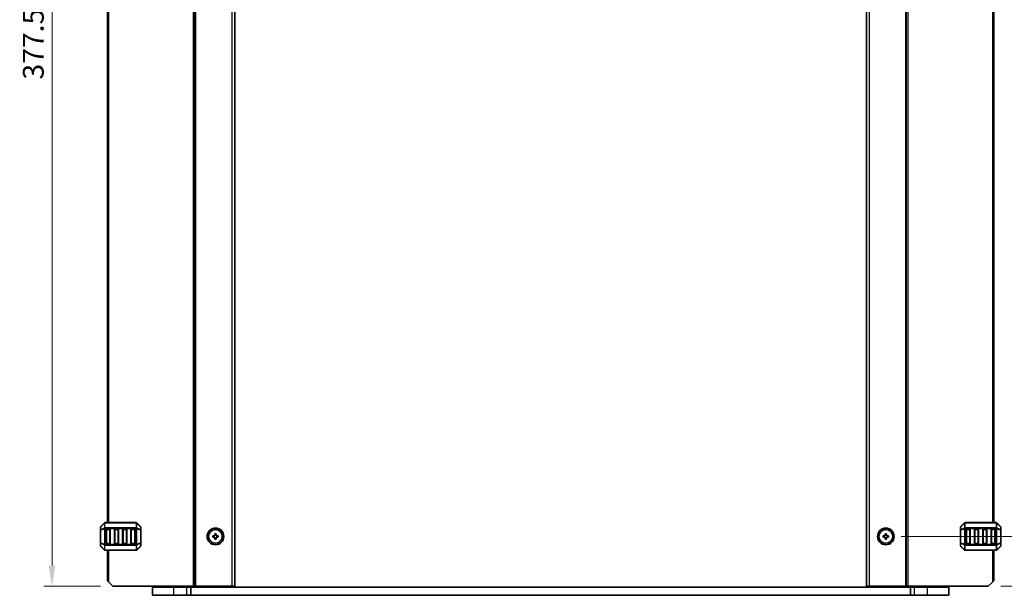
# Model space of a CAD drawing. Units: millimetres. Extents: x 43 to 8696, y 24 to 1429.
# Drawn here: x 2646 to 3002, y 774 to 982 of the extents above; entities that cross this region are included whole.
import ezdxf

# ---------------------------------------------------------------- set-up
doc = ezdxf.new("R2010")
doc.units = ezdxf.units.MM
doc.header["$LTSCALE"] = 3
doc.layers.get('Defpoints').update_dxf_attribs({"lineweight": 25})
for name, color, linetype, lineweight in [('Dimension (ISO)', 7, 'Continuous', 18), ('Visible (ISO)', 7, 'Continuous', 35), ('Visible Narrow (ISO)', 7, 'Continuous', 25)]:
    doc.layers.add(name, color=color, linetype=linetype, lineweight=lineweight)
doc.styles.add('Note Text (TK)', font='MS PGothic.ttf')
doc.dimstyles.new('Default - Method 1b (TK)', dxfattribs={"dimscale": 3, "dimtxt": 2.5, "dimasz": 2.5, "dimexe": 1, "dimexo": 1.5, "dimgap": 1, "dimtad": 1, "dimtoh": 1, "dimrnd": 1e-08, "dimdsep": 46, "dimtxsty": 'Note Text (TK)', "dimcen": 0.09, "dimdle": 5, "dimclrd": 100, "dimclre": 100, "dimclrt": 7, "dimadec": 1, "dimazin": 1, "dimtfac": 1, "dimtmove": 0, "dimatfit": 3, "dimfxl": 1, "dimtolj": 1, "dimlwd": -1, "dimlwe": -1, "dimarcsym": 0})

# ---------------------------------------------------------------- blocks, each defined once
blk = doc.blocks.new('*D37')
at = {"layer": 'Defpoints', "color": 0}
for p in [(2680.1, 1154.83), (2658.1, 777.33), (2680.1, 777.33)]:
    blk.add_point(p, dxfattribs=at)
at = {"layer": 'Dimension (ISO)', "color": 100}
for p, q in [((2675.6, 1154.83), (2655.1, 1154.83)), ((2658.1, 1147.33), (2658.1, 784.83)), ((2675.6, 777.33), (2655.1, 777.33))]:
    blk.add_line(p, q, dxfattribs=at)
for points in [[(2656.85, 1147.33), (2659.35, 1147.33), (2658.1, 1154.83)], [(2656.85, 784.83), (2659.35, 784.83), (2658.1, 777.33)]]:
    blk.add_solid(points, dxfattribs=at)
at = {"layer": 'Dimension (ISO)', "color": 7, "insert": (2651.35, 960.3), "char_height": 7.5, "attachment_point": 4, "rotation": 90, "style": 'Note Text (TK)'}
blk.add_mtext('\\A1;377.5', dxfattribs=at)
blk = doc.blocks.new('_DotSmall')
at = {"color": 0, "linetype": 'ByBlock', "const_width": 0.5}
blk.add_lwpolyline([(-0.0625, 0, 1), (0.0625, 0, 1)], format="xyb", close=True, dxfattribs=at)
blk = doc.blocks.new('*D40')
at = {"layer": 'Defpoints', "color": 0}
for p in [(2960.1, 1136.83), (3018.1, 1136.83), (2960.1, 795.33)]:
    blk.add_point(p, dxfattribs=at)
at = {"layer": 'Dimension (ISO)', "color": 100}
for p, q in [((2964.6, 1136.83), (3021.1, 1136.83)), ((3018.1, 795.33), (3018.1, 1136.83)), ((2964.6, 795.33), (3021.1, 795.33))]:
    blk.add_line(p, q, dxfattribs=at)
at = {"layer": 'Dimension (ISO)', "color": 100, "xscale": 7.5, "yscale": 7.5, "zscale": 7.5}
for p, rotation in [((3018.1, 1136.83), 90), ((3018.1, 795.33), 270)]:
    blk.add_blockref('_DotSmall', p, dxfattribs=dict(at, rotation=rotation))
at = {"layer": 'Dimension (ISO)', "color": 7, "insert": (3011.35, 958.44), "char_height": 7.5, "attachment_point": 4, "rotation": 90, "style": 'Note Text (TK)'}
blk.add_mtext('\\A1;341.5', dxfattribs=at)
blk = doc.blocks.new('*D41')
at = {"layer": 'Defpoints', "color": 0}
for p in [(2960.1, 795.33), (3018.1, 795.33), (2996.1, 777.33)]:
    blk.add_point(p, dxfattribs=at)
at = {"layer": 'Dimension (ISO)', "color": 100}
for p, q in [((2964.6, 795.33), (3021.1, 795.33)), ((3018.1, 784.83), (3018.1, 795.33)), ((3000.6, 777.33), (3021.1, 777.33))]:
    blk.add_line(p, q, dxfattribs=at)
blk.add_solid([(3016.85, 784.83), (3019.35, 784.83), (3018.1, 777.33)], dxfattribs=at)
at = {"layer": 'Dimension (ISO)', "color": 100, "xscale": 7.5, "yscale": 7.5, "zscale": 7.5, "rotation": 90}
blk.add_blockref('_DotSmall', (3018.1, 795.33), dxfattribs=at)
at = {"layer": 'Dimension (ISO)', "color": 7, "insert": (3010.47, 782.15), "char_height": 7.5, "attachment_point": 4, "rotation": 90, "style": 'Note Text (TK)'}
blk.add_mtext('\\A1;18', dxfattribs=at)

msp = doc.modelspace()

# ---------------------------------------------------------------- linework, layer by layer
at = {"layer": 'Visible (ISO)'}
for p, q in [((2709.6973, 777.3275), (2709.6973, 1154.8275)), ((2724.0973, 777.3275), (2724.0973, 1154.8275)), ((2952.0973, 1154.8275), (2952.0973, 777.3275)), ((2966.4973, 1154.8275), (2966.4973, 777.3275)), ((2678.0973, 800.3274), (2678.0973, 1131.8274)), ((2998.0973, 1131.8275), (2998.0973, 800.3275)), ((2677.0094, 800.2395), (2675.6852, 798.9153)), ((2688.473, 800.3274), (2677.2216, 800.3274)), ((2690.0094, 798.9153), (2688.6852, 800.2395)), ((2987.5094, 800.2396), (2986.1852, 798.9154)), ((2998.973, 800.3275), (2987.7216, 800.3275)), ((3000.5094, 798.9154), (2999.1852, 800.2396)), ((2675.5973, 798.7031), (2675.5973, 797.6546)), ((2675.5973, 797.6546), (2675.5973, 793.0002)), ((2677.5973, 792.8274), (2677.5973, 797.8274)), ((2677.8473, 798.0774), (2678.8473, 798.0774)), ((2679.0973, 797.8274), (2679.0973, 792.8274)), ((2680.5973, 792.8274), (2680.5973, 797.8274)), ((2680.8473, 798.0774), (2681.8473, 798.0774)), ((2682.0973, 797.8274), (2682.0973, 792.8274)), ((2683.5973, 792.8274), (2683.5973, 797.8274)), ((2683.8473, 798.0774), (2684.8473, 798.0774)), ((2685.0973, 797.8274), (2685.0973, 792.8274)), ((2686.5973, 792.8274), (2686.5973, 797.8274)), ((2686.8473, 798.0774), (2687.8473, 798.0774)), ((2688.0973, 797.8274), (2688.0973, 792.8274)), ((2690.0973, 797.6546), (2690.0973, 798.7031)), ((2690.0973, 793.0002), (2690.0973, 797.6546)), ((2716.8473, 796.3275), (2716.8473, 795.5775)), ((2717.3473, 796.3275), (2716.8473, 796.3275)), ((2717.3473, 795.5775), (2717.3473, 796.3275)), ((2958.8473, 795.5775), (2958.8473, 796.3275)), ((2958.8473, 796.3275), (2959.3473, 796.3275)), ((2959.3473, 796.3275), (2959.3473, 795.5775)), ((2986.0973, 798.7032), (2986.0973, 797.6547)), ((2986.0973, 797.6547), (2986.0973, 793.0003)), ((2988.0973, 792.8275), (2988.0973, 797.8275)), ((2988.3473, 798.0775), (2989.3473, 798.0775)), ((2989.5973, 797.8275), (2989.5973, 792.8275)), ((2991.0973, 792.8275), (2991.0973, 797.8275)), ((2991.3473, 798.0775), (2992.3473, 798.0775)), ((2992.5973, 797.8275), (2992.5973, 792.8275)), ((2994.0973, 792.8275), (2994.0973, 797.8275)), ((2994.3473, 798.0775), (2995.3473, 798.0775)), ((2995.5973, 797.8275), (2995.5973, 792.8275)), ((2997.0973, 792.8275), (2997.0973, 797.8275)), ((2997.3473, 798.0775), (2998.3473, 798.0775)), ((2998.5973, 797.8275), (2998.5973, 792.8275)), ((3000.5973, 797.6547), (3000.5973, 798.7032)), ((3000.5973, 793.0003), (3000.5973, 797.6547)), ((2675.5973, 793.0002), (2675.5973, 791.9517)), ((2690.0973, 791.9517), (2690.0973, 793.0002)), ((2716.0973, 795.5775), (2716.0973, 795.0775)), ((2716.8473, 795.5775), (2716.0973, 795.5775)), ((2716.0973, 795.0775), (2716.8473, 795.0775)), ((2716.8473, 795.0775), (2716.8473, 794.3275)), ((2716.8473, 794.3275), (2717.3473, 794.3275)), ((2718.0973, 795.5775), (2717.3473, 795.5775)), ((2717.3473, 795.0775), (2718.0973, 795.0775)), ((2717.3473, 794.3275), (2717.3473, 795.0775)), ((2718.0973, 795.0775), (2718.0973, 795.5775)), ((2958.0973, 795.0775), (2958.0973, 795.5775)), ((2958.0973, 795.5775), (2958.8473, 795.5775)), ((2958.8473, 795.0775), (2958.0973, 795.0775)), ((2958.8473, 794.3275), (2958.8473, 795.0775)), ((2959.3473, 794.3275), (2958.8473, 794.3275)), ((2959.3473, 795.5775), (2960.0973, 795.5775)), ((2960.0973, 795.0775), (2959.3473, 795.0775)), ((2959.3473, 795.0775), (2959.3473, 794.3275)), ((2960.0973, 795.5775), (2960.0973, 795.0775)), ((2986.0973, 793.0003), (2986.0973, 791.9518)), ((3000.5973, 791.9518), (3000.5973, 793.0003)), ((2675.6852, 791.7395), (2677.0094, 790.4153)), ((2677.2216, 790.3274), (2688.473, 790.3274)), ((2678.8473, 792.5774), (2677.8473, 792.5774)), ((2678.0973, 779.3275), (2678.0973, 790.3274)), ((2681.8473, 792.5774), (2680.8473, 792.5774)), ((2684.8473, 792.5774), (2683.8473, 792.5774)), ((2687.8473, 792.5774), (2686.8473, 792.5774)), ((2688.6852, 790.4153), (2690.0094, 791.7395)), ((2986.1852, 791.7396), (2987.5094, 790.4154)), ((2987.7216, 790.3275), (2998.973, 790.3275)), ((2989.3473, 792.5775), (2988.3473, 792.5775)), ((2992.3473, 792.5775), (2991.3473, 792.5775)), ((2995.3473, 792.5775), (2994.3473, 792.5775)), ((2998.3473, 792.5775), (2997.3473, 792.5775)), ((2998.0973, 790.3275), (2998.0973, 779.3275)), ((2999.1852, 790.4154), (3000.5094, 791.7396)), ((2678.5973, 778.8275), (2678.0973, 779.3275)), ((2678.5973, 778.8275), (2680.0973, 777.3275)), ((2996.0973, 777.3275), (2997.5973, 778.8275)), ((2998.0973, 779.3275), (2997.5973, 778.8275)), ((2709.1973, 777.3275), (2680.0973, 777.3275)), ((2702.0996, 777.0775), (2694.3473, 777.0775)), ((2694.3473, 774.0775), (2694.3473, 777.0775)), ((2695.5973, 777.0775), (2695.5973, 777.3275)), ((2702.0996, 777.0775), (2706.7973, 777.0775)), ((2708.2464, 777.0775), (2706.7973, 777.0775)), ((2707.0973, 777.0775), (2707.0973, 777.3275)), ((2708.2464, 777.0775), (2967.9482, 777.0775)), ((2708.2464, 774.0775), (2708.2464, 777.0775)), ((2709.1973, 777.3275), (2709.6973, 777.3275)), ((2709.9973, 777.3275), (2709.6973, 777.3275)), ((2723.0973, 777.3275), (2709.9973, 777.3275)), ((2715.3973, 777.0775), (2715.3973, 777.3275)), ((2718.7973, 777.0775), (2718.7973, 777.3275)), ((2723.0973, 777.3275), (2724.0973, 777.3275)), ((2952.0973, 777.3275), (2953.0973, 777.3275)), ((2966.1973, 777.3275), (2953.0973, 777.3275)), ((2957.3973, 777.0775), (2957.3973, 777.3275)), ((2960.7973, 777.0775), (2960.7973, 777.3275)), ((2966.4973, 777.3275), (2966.1973, 777.3275)), ((2966.4973, 777.3275), (2966.9973, 777.3275)), ((2996.0973, 777.3275), (2966.9973, 777.3275)), ((2969.3973, 777.0775), (2967.9482, 777.0775)), ((2967.9482, 774.0775), (2967.9482, 777.0775)), ((2969.0973, 777.0775), (2969.0973, 777.3275)), ((2969.3973, 777.0775), (2974.0973, 777.0775)), ((2981.8473, 777.0775), (2974.0973, 777.0775)), ((2980.5963, 777.0775), (2980.5963, 777.3275)), ((2981.8473, 774.0775), (2981.8473, 777.0775)), ((2694.3473, 774.0775), (2702.0996, 774.0775)), ((2706.7973, 774.0775), (2702.0996, 774.0775)), ((2706.7973, 774.0775), (2708.2464, 774.0775)), ((2967.9482, 774.0775), (2708.2464, 774.0775)), ((2967.9482, 774.0775), (2969.3973, 774.0775)), ((2974.0973, 774.0775), (2969.3973, 774.0775)), ((2974.0973, 774.0775), (2981.8473, 774.0775))]:
    msp.add_line(p, q, dxfattribs=at)
for centre, radius in [((2717.0973, 795.3275), 3), ((2717.0973, 795.3275), 2.4804), ((2959.0973, 795.3275), 3), ((2959.0973, 795.3275), 2.4804)]:
    msp.add_circle(centre, radius, dxfattribs=at)
for centre, radius, start, end in [((2677.2216, 800.0274), 0.3, 90, 135), ((2688.473, 800.0274), 0.3, 45, 90), ((2987.7216, 800.0275), 0.3, 90, 135), ((2998.973, 800.0275), 0.3, 45, 90), ((2675.8973, 798.7031), 0.3, 135, 180), ((2677.8473, 797.8274), 0.25, 90, 180), ((2678.8473, 797.8274), 0.25, 0, 90), ((2680.8473, 797.8274), 0.25, 90, 180), ((2681.8473, 797.8274), 0.25, 0, 90), ((2683.8473, 797.8274), 0.25, 90, 180), ((2684.8473, 797.8274), 0.25, 0, 90), ((2686.8473, 797.8274), 0.25, 90, 180), ((2687.8473, 797.8274), 0.25, 0, 90), ((2689.7973, 798.7031), 0.3, 0, 45), ((2986.3973, 798.7032), 0.3, 135, 180), ((2988.3473, 797.8275), 0.25, 90, 180), ((2989.3473, 797.8275), 0.25, 0, 90), ((2991.3473, 797.8275), 0.25, 90, 180), ((2992.3473, 797.8275), 0.25, 0, 90), ((2994.3473, 797.8275), 0.25, 90, 180), ((2995.3473, 797.8275), 0.25, 0, 90), ((2997.3473, 797.8275), 0.25, 90, 180), ((2998.3473, 797.8275), 0.25, 0, 90), ((3000.2973, 798.7032), 0.3, 0, 45), ((2677.8473, 792.8274), 0.25, 180, 270), ((2678.8473, 792.8274), 0.25, 270, 0), ((2680.8473, 792.8274), 0.25, 180, 270), ((2681.8473, 792.8274), 0.25, 270, 0), ((2683.8473, 792.8274), 0.25, 180, 270), ((2684.8473, 792.8274), 0.25, 270, 0), ((2686.8473, 792.8274), 0.25, 180, 270), ((2687.8473, 792.8274), 0.25, 270, 0), ((2988.3473, 792.8275), 0.25, 180, 270), ((2989.3473, 792.8275), 0.25, 270, 0), ((2991.3473, 792.8275), 0.25, 180, 270), ((2992.3473, 792.8275), 0.25, 270, 0), ((2994.3473, 792.8275), 0.25, 180, 270), ((2995.3473, 792.8275), 0.25, 270, 0), ((2997.3473, 792.8275), 0.25, 180, 270), ((2998.3473, 792.8275), 0.25, 270, 0), ((2675.8973, 791.9517), 0.3, 180, 225), ((2677.2216, 790.6274), 0.3, 225, 270), ((2688.473, 790.6274), 0.3, 270, 315), ((2689.7973, 791.9517), 0.3, 315, 0), ((2986.3973, 791.9518), 0.3, 180, 225), ((2987.7216, 790.6275), 0.3, 225, 270), ((2998.973, 790.6275), 0.3, 270, 315), ((3000.2973, 791.9518), 0.3, 315, 0)]:
    msp.add_arc(centre, radius, start, end, dxfattribs=at)
at = {"layer": 'Visible Narrow (ISO)'}
for p, q in [((2709.1973, 777.3275), (2709.1973, 1154.8275)), ((2709.9973, 777.3275), (2709.9973, 1154.8275)), ((2723.0973, 777.3275), (2723.0973, 1154.8275)), ((2953.0973, 1154.8275), (2953.0973, 777.3275)), ((2966.1973, 1154.8275), (2966.1973, 777.3275)), ((2966.9973, 1154.8275), (2966.9973, 777.3275)), ((2678.5973, 800.3274), (2678.5973, 1131.8274)), ((2997.5973, 1131.8275), (2997.5973, 800.3275)), ((2675.6852, 798.8531), (2677.0094, 800.1774)), ((2677.0094, 800.1774), (2677.0094, 798.3531)), ((2677.2216, 800.2395), (2677.2216, 800.3274)), ((2677.2216, 800.2395), (2688.473, 800.2395)), ((2677.2216, 798.4153), (2677.2216, 800.2395)), ((2688.473, 800.2395), (2688.473, 800.3274)), ((2688.473, 800.2395), (2688.473, 798.4153)), ((2688.6852, 798.3531), (2688.6852, 800.1774)), ((2688.6852, 800.1774), (2690.0094, 798.8531)), ((2986.1852, 798.8532), (2987.5094, 800.1775)), ((2987.5094, 800.1775), (2987.5094, 798.3532)), ((2987.7216, 800.2396), (2987.7216, 800.3275)), ((2987.7216, 800.2396), (2998.973, 800.2396)), ((2987.7216, 798.4154), (2987.7216, 800.2396)), ((2998.973, 800.2396), (2998.973, 800.3275)), ((2998.973, 800.2396), (2998.973, 798.4154)), ((2999.1852, 798.3532), (2999.1852, 800.1775)), ((2999.1852, 800.1775), (3000.5094, 798.8532)), ((2675.6852, 797.6546), (2675.5973, 797.6546)), ((2675.6852, 797.8046), (2675.6852, 798.8531)), ((2677.0094, 798.3531), (2675.6852, 797.8046)), ((2675.6852, 797.6546), (2677.0094, 798.2031)), ((2675.6852, 793.0002), (2675.6852, 797.6546)), ((2677.0094, 798.2031), (2677.2216, 798.2031)), ((2677.0094, 798.2031), (2677.0094, 792.4517)), ((2677.2216, 798.4153), (2677.2216, 798.2031)), ((2688.473, 798.4153), (2677.2216, 798.4153)), ((2677.2216, 792.4517), (2677.2216, 798.2031)), ((2677.2216, 798.2031), (2688.473, 798.2031)), ((2677.8473, 797.8274), (2677.5973, 797.8274)), ((2677.8473, 798.0774), (2677.8473, 797.8274)), ((2677.8473, 797.8274), (2678.8473, 797.8274)), ((2677.8473, 792.8274), (2677.8473, 797.8274)), ((2678.8473, 797.8274), (2678.8473, 798.0774)), ((2679.0973, 797.8274), (2678.8473, 797.8274)), ((2678.8473, 797.8274), (2678.8473, 792.8274)), ((2680.8473, 797.8274), (2680.5973, 797.8274)), ((2680.8473, 798.0774), (2680.8473, 797.8274)), ((2680.8473, 792.8274), (2680.8473, 797.8274)), ((2680.8473, 797.8274), (2681.8473, 797.8274)), ((2681.8473, 797.8274), (2681.8473, 798.0774)), ((2682.0973, 797.8274), (2681.8473, 797.8274)), ((2681.8473, 797.8274), (2681.8473, 792.8274)), ((2683.8473, 797.8274), (2683.5973, 797.8274)), ((2683.8473, 798.0774), (2683.8473, 797.8274)), ((2683.8473, 797.8274), (2684.8473, 797.8274)), ((2683.8473, 792.8274), (2683.8473, 797.8274)), ((2684.8473, 797.8274), (2684.8473, 798.0774)), ((2685.0973, 797.8274), (2684.8473, 797.8274)), ((2684.8473, 797.8274), (2684.8473, 792.8274)), ((2686.8473, 797.8274), (2686.5973, 797.8274)), ((2686.8473, 798.0774), (2686.8473, 797.8274)), ((2686.8473, 792.8274), (2686.8473, 797.8274)), ((2686.8473, 797.8274), (2687.8473, 797.8274)), ((2687.8473, 797.8274), (2687.8473, 798.0774)), ((2688.0973, 797.8274), (2687.8473, 797.8274)), ((2687.8473, 797.8274), (2687.8473, 792.8274)), ((2688.473, 798.4153), (2688.473, 798.2031)), ((2688.6852, 798.2031), (2688.473, 798.2031)), ((2688.473, 798.2031), (2688.473, 792.4517)), ((2690.0094, 797.8046), (2688.6852, 798.3531)), ((2688.6852, 792.4517), (2688.6852, 798.2031)), ((2688.6852, 798.2031), (2690.0094, 797.6546)), ((2690.0094, 798.8531), (2690.0094, 797.8046)), ((2690.0973, 797.6546), (2690.0094, 797.6546)), ((2690.0094, 797.6546), (2690.0094, 793.0002)), ((2986.1852, 797.6547), (2986.0973, 797.6547)), ((2986.1852, 797.8047), (2986.1852, 798.8532)), ((2987.5094, 798.3532), (2986.1852, 797.8047)), ((2986.1852, 797.6547), (2987.5094, 798.2032)), ((2986.1852, 793.0003), (2986.1852, 797.6547)), ((2987.5094, 798.2032), (2987.7216, 798.2032)), ((2987.5094, 798.2032), (2987.5094, 792.4518)), ((2987.7216, 798.4154), (2987.7216, 798.2032)), ((2998.973, 798.4154), (2987.7216, 798.4154)), ((2987.7216, 792.4518), (2987.7216, 798.2032)), ((2987.7216, 798.2032), (2998.973, 798.2032)), ((2988.3473, 797.8275), (2988.0973, 797.8275)), ((2988.3473, 798.0775), (2988.3473, 797.8275)), ((2988.3473, 797.8275), (2989.3473, 797.8275)), ((2988.3473, 792.8275), (2988.3473, 797.8275)), ((2989.3473, 797.8275), (2989.3473, 798.0775)), ((2989.5973, 797.8275), (2989.3473, 797.8275)), ((2989.3473, 797.8275), (2989.3473, 792.8275)), ((2991.3473, 797.8275), (2991.0973, 797.8275)), ((2991.3473, 798.0775), (2991.3473, 797.8275)), ((2991.3473, 792.8275), (2991.3473, 797.8275)), ((2991.3473, 797.8275), (2992.3473, 797.8275)), ((2992.3473, 797.8275), (2992.3473, 798.0775)), ((2992.5973, 797.8275), (2992.3473, 797.8275)), ((2992.3473, 797.8275), (2992.3473, 792.8275)), ((2994.3473, 797.8275), (2994.0973, 797.8275)), ((2994.3473, 798.0775), (2994.3473, 797.8275)), ((2994.3473, 792.8275), (2994.3473, 797.8275)), ((2994.3473, 797.8275), (2995.3473, 797.8275)), ((2995.3473, 797.8275), (2995.3473, 798.0775)), ((2995.5973, 797.8275), (2995.3473, 797.8275)), ((2995.3473, 797.8275), (2995.3473, 792.8275)), ((2997.3473, 797.8275), (2997.0973, 797.8275)), ((2997.3473, 798.0775), (2997.3473, 797.8275)), ((2997.3473, 792.8275), (2997.3473, 797.8275)), ((2997.3473, 797.8275), (2998.3473, 797.8275)), ((2998.3473, 797.8275), (2998.3473, 798.0775)), ((2998.5973, 797.8275), (2998.3473, 797.8275)), ((2998.3473, 797.8275), (2998.3473, 792.8275)), ((2998.973, 798.4154), (2998.973, 798.2032)), ((2999.1852, 798.2032), (2998.973, 798.2032)), ((2998.973, 798.2032), (2998.973, 792.4518)), ((3000.5094, 797.8047), (2999.1852, 798.3532)), ((2999.1852, 792.4518), (2999.1852, 798.2032)), ((2999.1852, 798.2032), (3000.5094, 797.6547)), ((3000.5094, 798.8532), (3000.5094, 797.8047)), ((3000.5973, 797.6547), (3000.5094, 797.6547)), ((3000.5094, 797.6547), (3000.5094, 793.0003)), ((2675.5973, 793.0002), (2675.6852, 793.0002)), ((2677.0094, 792.4517), (2675.6852, 793.0002)), ((2675.6852, 791.8017), (2675.6852, 792.8502)), ((2675.6852, 792.8502), (2677.0094, 792.3017)), ((2677.5973, 792.8274), (2677.8473, 792.8274)), ((2677.8473, 792.8274), (2677.8473, 792.5774)), ((2678.8473, 792.8274), (2677.8473, 792.8274)), ((2678.8473, 792.8274), (2679.0973, 792.8274)), ((2678.8473, 792.5774), (2678.8473, 792.8274)), ((2680.5973, 792.8274), (2680.8473, 792.8274)), ((2680.8473, 792.8274), (2680.8473, 792.5774)), ((2681.8473, 792.8274), (2680.8473, 792.8274)), ((2681.8473, 792.8274), (2682.0973, 792.8274)), ((2681.8473, 792.5774), (2681.8473, 792.8274)), ((2683.5973, 792.8274), (2683.8473, 792.8274)), ((2683.8473, 792.8274), (2683.8473, 792.5774)), ((2684.8473, 792.8274), (2683.8473, 792.8274)), ((2684.8473, 792.8274), (2685.0973, 792.8274)), ((2684.8473, 792.5774), (2684.8473, 792.8274)), ((2686.5973, 792.8274), (2686.8473, 792.8274)), ((2686.8473, 792.8274), (2686.8473, 792.5774)), ((2687.8473, 792.8274), (2686.8473, 792.8274)), ((2687.8473, 792.5774), (2687.8473, 792.8274)), ((2687.8473, 792.8274), (2688.0973, 792.8274)), ((2690.0094, 793.0002), (2688.6852, 792.4517)), ((2688.6852, 792.3017), (2690.0094, 792.8502)), ((2690.0094, 793.0002), (2690.0973, 793.0002)), ((2690.0094, 792.8502), (2690.0094, 791.8017)), ((2986.0973, 793.0003), (2986.1852, 793.0003)), ((2987.5094, 792.4518), (2986.1852, 793.0003)), ((2986.1852, 791.8018), (2986.1852, 792.8503)), ((2986.1852, 792.8503), (2987.5094, 792.3018)), ((2988.0973, 792.8275), (2988.3473, 792.8275)), ((2988.3473, 792.8275), (2988.3473, 792.5775)), ((2989.3473, 792.8275), (2988.3473, 792.8275)), ((2989.3473, 792.8275), (2989.5973, 792.8275)), ((2989.3473, 792.5775), (2989.3473, 792.8275)), ((2991.0973, 792.8275), (2991.3473, 792.8275)), ((2991.3473, 792.8275), (2991.3473, 792.5775)), ((2992.3473, 792.8275), (2991.3473, 792.8275)), ((2992.3473, 792.5775), (2992.3473, 792.8275)), ((2992.3473, 792.8275), (2992.5973, 792.8275)), ((2994.0973, 792.8275), (2994.3473, 792.8275)), ((2994.3473, 792.8275), (2994.3473, 792.5775)), ((2995.3473, 792.8275), (2994.3473, 792.8275)), ((2995.3473, 792.8275), (2995.5973, 792.8275)), ((2995.3473, 792.5775), (2995.3473, 792.8275)), ((2997.0973, 792.8275), (2997.3473, 792.8275)), ((2997.3473, 792.8275), (2997.3473, 792.5775)), ((2998.3473, 792.8275), (2997.3473, 792.8275)), ((2998.3473, 792.5775), (2998.3473, 792.8275)), ((2998.3473, 792.8275), (2998.5973, 792.8275)), ((3000.5094, 793.0003), (2999.1852, 792.4518)), ((2999.1852, 792.3018), (3000.5094, 792.8503)), ((3000.5094, 793.0003), (3000.5973, 793.0003)), ((3000.5094, 792.8503), (3000.5094, 791.8018)), ((2677.0094, 790.4774), (2675.6852, 791.8017)), ((2677.0094, 792.4517), (2677.2216, 792.4517)), ((2677.0094, 792.3017), (2677.0094, 790.4774)), ((2677.2216, 792.2395), (2677.2216, 792.4517)), ((2688.473, 792.4517), (2677.2216, 792.4517)), ((2677.2216, 792.2395), (2688.473, 792.2395)), ((2677.2216, 790.4153), (2677.2216, 792.2395)), ((2677.2216, 790.4153), (2677.2216, 790.3274)), ((2688.473, 790.4153), (2677.2216, 790.4153)), ((2678.5973, 778.8275), (2678.5973, 790.3274)), ((2688.6852, 792.4517), (2688.473, 792.4517)), ((2688.473, 792.2395), (2688.473, 792.4517)), ((2688.473, 792.2395), (2688.473, 790.4153)), ((2688.473, 790.4153), (2688.473, 790.3274)), ((2688.6852, 790.4774), (2688.6852, 792.3017)), ((2690.0094, 791.8017), (2688.6852, 790.4774)), ((2987.5094, 790.4775), (2986.1852, 791.8018)), ((2987.5094, 792.4518), (2987.7216, 792.4518)), ((2987.5094, 792.3018), (2987.5094, 790.4775)), ((2987.7216, 792.2396), (2987.7216, 792.4518)), ((2998.973, 792.4518), (2987.7216, 792.4518)), ((2987.7216, 792.2396), (2998.973, 792.2396)), ((2987.7216, 790.4154), (2987.7216, 792.2396)), ((2987.7216, 790.4154), (2987.7216, 790.3275)), ((2998.973, 790.4154), (2987.7216, 790.4154)), ((2997.5973, 790.3275), (2997.5973, 778.8275)), ((2998.973, 792.2396), (2998.973, 792.4518)), ((2999.1852, 792.4518), (2998.973, 792.4518)), ((2998.973, 792.2396), (2998.973, 790.4154)), ((2998.973, 790.4154), (2998.973, 790.3275)), ((2999.1852, 790.4775), (2999.1852, 792.3018)), ((3000.5094, 791.8018), (2999.1852, 790.4775)), ((2702.0973, 777.0775), (2702.0973, 777.3275)), ((2702.0996, 774.0775), (2702.0996, 777.0775)), ((2706.7973, 777.0775), (2706.7973, 777.3275)), ((2706.7973, 774.0775), (2706.7973, 777.0775)), ((2715.0973, 777.0775), (2715.0973, 777.3275)), ((2715.6973, 777.0775), (2715.6973, 777.3275)), ((2718.4973, 777.0775), (2718.4973, 777.3275)), ((2719.0973, 777.0775), (2719.0973, 777.3275)), ((2957.0973, 777.0775), (2957.0973, 777.3275)), ((2957.6973, 777.0775), (2957.6973, 777.3275)), ((2960.4973, 777.0775), (2960.4973, 777.3275)), ((2961.0973, 777.0775), (2961.0973, 777.3275)), ((2969.3973, 777.0775), (2969.3973, 777.3275)), ((2969.3973, 774.0775), (2969.3973, 777.0775)), ((2974.0973, 777.0775), (2974.0973, 777.3275)), ((2974.0973, 774.0775), (2974.0973, 777.0775))]:
    msp.add_line(p, q, dxfattribs=at)
for centre, major_axis, ratio, start_param, end_param in [((2677.2216, 800.0274), (-0.2121, 0.2121), 0.28108464, 0, 0.54802841), ((2677.2216, 800.0274), (0.3, 0), 0.70710678, 1.57079633, 2.35619449), ((2688.473, 800.0274), (-0.3, 0), 0.70710678, 3.92699082, 4.71238898), ((2688.473, 800.0274), (0.2121, 0.2121), 0.28108464, 5.7351569, 6.28318531), ((2987.7216, 800.0275), (-0.2121, 0.2121), 0.28108464, 0, 0.54802841), ((2987.7216, 800.0275), (0.3, 0), 0.70710678, 1.57079633, 2.35619449), ((2998.973, 800.0275), (-0.3, 0), 0.70710678, 3.92699082, 4.71238898), ((2998.973, 800.0275), (0.2121, 0.2121), 0.28108464, 5.7351569, 6.28318531), ((2675.8973, 798.7031), (-0.3, 0), 0.70710678, 5.49778714, 6.28318531), ((2675.8973, 797.6546), (-0.3, 0), 0.70710678, 5.49778714, 6.28318531), ((2675.8973, 798.7031), (-0.2121, 0.2121), 0.28108464, 0, 0.54802841), ((2675.8973, 797.6546), (-0.1148, 0.2772), 0.67859834, 0.74875372, 1.29678212), ((2677.2216, 798.2031), (0.1148, -0.2772), 0.67859834, 3.89034637, 4.43837478), ((2677.2216, 798.2031), (0.3, 0), 0.70710678, 1.57079633, 2.35619449), ((2688.473, 798.2031), (-0.3, 0), 0.70710678, 3.92699082, 4.71238898), ((2688.473, 798.2031), (-0.1148, -0.2772), 0.67859834, 1.84481053, 2.39283894), ((2689.7973, 798.7031), (0.2121, 0.2121), 0.28108464, 5.7351569, 6.28318531), ((2689.7973, 798.7031), (0.3, 0), 0.70710678, 0, 0.78539816), ((2689.7973, 797.6546), (0.3, 0), 0.70710678, 0, 0.78539816), ((2689.7973, 797.6546), (-0.1148, -0.2772), 0.67859834, 1.84481053, 2.39283894), ((2986.3973, 798.7032), (-0.3, 0), 0.70710678, 5.49778714, 6.28318531), ((2986.3973, 797.6547), (-0.3, 0), 0.70710678, 5.49778714, 6.28318531), ((2986.3973, 798.7032), (-0.2121, 0.2121), 0.28108464, 0, 0.54802841), ((2986.3973, 797.6547), (-0.1148, 0.2772), 0.67859834, 0.74875372, 1.29678212), ((2987.7216, 798.2032), (0.1148, -0.2772), 0.67859834, 3.89034637, 4.43837478), ((2987.7216, 798.2032), (0.3, 0), 0.70710678, 1.57079633, 2.35619449), ((2998.973, 798.2032), (-0.3, 0), 0.70710678, 3.92699082, 4.71238898), ((2998.973, 798.2032), (-0.1148, -0.2772), 0.67859834, 1.84481053, 2.39283894), ((3000.2973, 798.7032), (0.2121, 0.2121), 0.28108464, 5.7351569, 6.28318531), ((3000.2973, 798.7032), (0.3, 0), 0.70710678, 0, 0.78539816), ((3000.2973, 797.6547), (-0.1148, -0.2772), 0.67859834, 1.84481053, 2.39283894), ((3000.2973, 797.6547), (0.3, 0), 0.70710678, 0, 0.78539816), ((2675.8973, 793.0002), (-0.3, 0), 0.70710678, 0, 0.78539816), ((2675.8973, 793.0002), (0.1148, 0.2772), 0.67859834, 1.84481053, 2.39283894), ((2689.7973, 793.0002), (0.3, 0), 0.70710678, 5.49778714, 6.28318531), ((2689.7973, 793.0002), (0.1148, -0.2772), 0.67859834, 0.74875372, 1.29678212), ((2986.3973, 793.0003), (-0.3, 0), 0.70710678, 0, 0.78539816), ((2986.3973, 793.0003), (0.1148, 0.2772), 0.67859834, 1.84481053, 2.39283894), ((3000.2973, 793.0003), (0.3, 0), 0.70710678, 5.49778714, 6.28318531), ((3000.2973, 793.0003), (0.1148, -0.2772), 0.67859834, 0.74875372, 1.29678212), ((2675.8973, 791.9517), (-0.3, 0), 0.70710678, 0, 0.78539816), ((2675.8973, 791.9517), (-0.2121, -0.2121), 0.28108464, 5.7351569, 6.28318531), ((2677.2216, 792.4517), (0.1148, 0.2772), 0.67859834, 1.84481053, 2.39283894), ((2677.2216, 790.6274), (-0.2121, -0.2121), 0.28108464, 5.7351569, 6.28318531), ((2677.2216, 792.4517), (0.3, 0), 0.70710678, 3.92699082, 4.71238898), ((2677.2216, 790.6274), (0.3, 0), 0.70710678, 3.92699082, 4.71238898), ((2688.473, 792.4517), (-0.3, 0), 0.70710678, 1.57079633, 2.35619449), ((2688.473, 790.6274), (-0.3, 0), 0.70710678, 1.57079633, 2.35619449), ((2688.473, 792.4517), (-0.1148, 0.2772), 0.67859834, 3.89034637, 4.43837478), ((2688.473, 790.6274), (0.2121, -0.2121), 0.28108464, 0, 0.54802841), ((2689.7973, 791.9517), (0.3, 0), 0.70710678, 5.49778714, 6.28318531), ((2689.7973, 791.9517), (0.2121, -0.2121), 0.28108464, 0, 0.54802841), ((2986.3973, 791.9518), (-0.3, 0), 0.70710678, 0, 0.78539816), ((2986.3973, 791.9518), (-0.2121, -0.2121), 0.28108464, 5.7351569, 6.28318531), ((2987.7216, 792.4518), (0.1148, 0.2772), 0.67859834, 1.84481053, 2.39283894), ((2987.7216, 790.6275), (-0.2121, -0.2121), 0.28108464, 5.7351569, 6.28318531), ((2987.7216, 792.4518), (0.3, 0), 0.70710678, 3.92699082, 4.71238898), ((2987.7216, 790.6275), (0.3, 0), 0.70710678, 3.92699082, 4.71238898), ((2998.973, 792.4518), (-0.3, 0), 0.70710678, 1.57079633, 2.35619449), ((2998.973, 790.6275), (-0.3, 0), 0.70710678, 1.57079633, 2.35619449), ((2998.973, 792.4518), (-0.1148, 0.2772), 0.67859834, 3.89034637, 4.43837478), ((2998.973, 790.6275), (0.2121, -0.2121), 0.28108464, 0, 0.54802841), ((3000.2973, 791.9518), (0.3, 0), 0.70710678, 5.49778714, 6.28318531), ((3000.2973, 791.9518), (0.2121, -0.2121), 0.28108464, 0, 0.54802841)]:
    msp.add_ellipse(centre, major_axis=major_axis, ratio=ratio, start_param=start_param, end_param=end_param, dxfattribs=at)

# ---------------------------------------------------------------- dimensions: what is measured, and where the dimension line sits
at = {"layer": 'Dimension (ISO)', "color": 100}
for base, p1, p2, angle, override, picture, middle in [((2658.0973, 777.3275), (2680.0973, 1154.8275), (2680.0973, 777.3275), 270, {"dimtoh": 0, "dimtofl": 0, "dimatfit": 1}, '*D37', (2658.0973, 971.7604)), ((3018.0973, 1136.8275), (2960.0973, 795.3275), (2960.0973, 1136.8275), 90, {"dimtoh": 0, "dimblk1": 'DotSmall', "dimblk2": 'DotSmall', "dimsah": 1, "dimdle": 0, "dimtofl": 0, "dimatfit": 1}, '*D40', (3018.0973, 969.9003)), ((3018.0973, 795.3275), (2996.0973, 777.3275), (2960.0973, 795.3275), 90, {"dimtoh": 0, "dimblk2": 'DotSmall', "dimsah": 1, "dimdle": 0, "dimtmove": 1, "dimatfit": 1}, '*D41', (3017.2206, 786.7744))]:
    dim = msp.add_linear_dim(base=base, p1=p1, p2=p2, angle=angle, dimstyle='Default - Method 1b (TK)', override=override, dxfattribs=at)
    dim.commit()
    dim.dimension.update_dxf_attribs({"geometry": picture, "text_midpoint": middle, "dimtype": 160})

doc.saveas('drawing.dxf')
